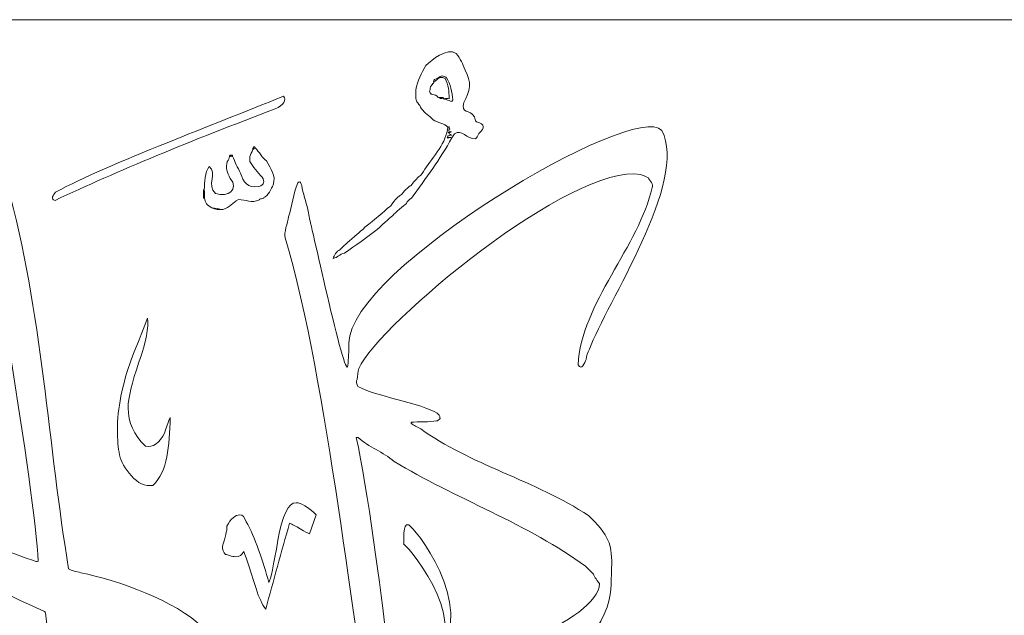
# Model space of a CAD drawing. Units: centimetres. Extents: x -26.1 to 7.2, y 11.2 to 15.8.
# Drawn here: x -0.9 to 3.2, y 13.3 to 15.8 of the extents above; entities that cross this region are included whole.
import ezdxf

# ---------------------------------------------------------------- set-up
doc = ezdxf.new("R2010")
doc.units = ezdxf.units.CM
doc.header["$MEASUREMENT"] = 0
doc.layers.add('Layer 1', color=7, linetype='Continuous')

msp = doc.modelspace()

# ---------------------------------------------------------------- linework, layer by layer
at = {"layer": 'Layer 1', "color": 250, "lineweight": 9}
msp.add_lwpolyline([(-26.08592, 11.81512), (7.2484, 11.81512), (7.2484, 15.81524), (-26.08592, 15.81524), (-26.08592, 11.81512)], close=True, dxfattribs=at)
for points, knots in [([(0.86868, 15.32438), (0.8622, 15.32581), (0.86155, 15.32676), (0.85519, 15.32605), (0.85519, 15.32605), (0.85467, 15.32509), (0.85415, 15.32414), (0.85376, 15.32319), (0.85376, 15.32319), (0.85233, 15.32366), (0.85104, 15.32402), (0.84974, 15.32438), (0.84974, 15.32438), (0.85246, 15.32938), (0.85246, 15.32938), (0.85194, 15.33308), (0.85194, 15.33308), (0.86596, 15.33511), (0.86596, 15.33511), (0.86778, 15.33677), (0.86778, 15.33677), (0.86518, 15.33749), (0.86259, 15.3382), (0.85999, 15.33892), (0.85999, 15.33892), (0.85765, 15.34416), (0.85765, 15.34476), (0.85337, 15.34666), (0.85337, 15.34666), (0.85986, 15.34666), (0.86181, 15.34702), (0.86778, 15.35), (0.86778, 15.35), (0.86401, 15.35072), (0.86025, 15.35143), (0.85649, 15.35215), (0.85649, 15.35215), (0.85662, 15.35501), (0.85674, 15.35787), (0.857, 15.36073), (0.857, 15.36073), (0.85817, 15.36073), (0.85934, 15.36073), (0.86051, 15.36073), (0.86051, 15.36073), (0.86051, 15.3624), (0.86051, 15.3624), (0.857, 15.3624), (0.857, 15.3624), (0.857, 15.36526), (0.857, 15.368), (0.857, 15.37074), (0.857, 15.37074), (0.85519, 15.37026), (0.85337, 15.36967), (0.85155, 15.36907), (0.85155, 15.36907), (0.83936, 15.38397), (0.80821, 15.38826), (0.79121, 15.39887), (0.79121, 15.39887), (0.77525, 15.41663), (0.75566, 15.42736), (0.74255, 15.44523), (0.74255, 15.44523), (0.73788, 15.45572), (0.73425, 15.46097), (0.72724, 15.46919), (0.72724, 15.46919), (0.72153, 15.47444), (0.72101, 15.48135), (0.71907, 15.48743), (0.71907, 15.48743), (0.71907, 15.49958), (0.71907, 15.51174), (0.71907, 15.52378), (0.71907, 15.52378), (0.72594, 15.56144), (0.74203, 15.59207), (0.76137, 15.62485), (0.76137, 15.62485), (0.78395, 15.64809), (0.84844, 15.7003), (0.88672, 15.67527), (0.88672, 15.67527), (0.90476, 15.65096), (0.91358, 15.63379), (0.92357, 15.60495), (0.92357, 15.60495), (0.95186, 15.55858), (0.94472, 15.51687), (0.91825, 15.47086), (0.91825, 15.47086), (0.90515, 15.42259), (0.94343, 15.4444), (0.96328, 15.41127), (0.96328, 15.41127), (0.96484, 15.4034), (0.96406, 15.39732), (0.97094, 15.391), (0.97094, 15.391), (1.00714, 15.37944), (1.00623, 15.3686), (0.98132, 15.34178), (0.98132, 15.34178), (0.97405, 15.32855), (0.97405, 15.32855), (0.96639, 15.31985), (0.96639, 15.31985), (0.93149, 15.31818), (0.90904, 15.36252), (0.87945, 15.34094), (0.87945, 15.34094), (0.87582, 15.33546), (0.87219, 15.32998), (0.86868, 15.32438)], [0, 0, 0, 0, 0.0333333, 0.0333333, 0.0333333, 0.0333333, 0.0666667, 0.0666667, 0.0666667, 0.0666667, 0.1, 0.1, 0.1, 0.1, 0.1333333, 0.1333333, 0.1333333, 0.1333333, 0.1666667, 0.1666667, 0.1666667, 0.1666667, 0.2, 0.2, 0.2, 0.2, 0.2333333, 0.2333333, 0.2333333, 0.2333333, 0.2666667, 0.2666667, 0.2666667, 0.2666667, 0.3, 0.3, 0.3, 0.3, 0.3333333, 0.3333333, 0.3333333, 0.3333333, 0.3666667, 0.3666667, 0.3666667, 0.3666667, 0.4, 0.4, 0.4, 0.4, 0.4333333, 0.4333333, 0.4333333, 0.4333333, 0.4666667, 0.4666667, 0.4666667, 0.4666667, 0.5, 0.5, 0.5, 0.5, 0.5333333, 0.5333333, 0.5333333, 0.5333333, 0.5666667, 0.5666667, 0.5666667, 0.5666667, 0.6, 0.6, 0.6, 0.6, 0.6333333, 0.6333333, 0.6333333, 0.6333333, 0.6666667, 0.6666667, 0.6666667, 0.6666667, 0.7, 0.7, 0.7, 0.7, 0.7333333, 0.7333333, 0.7333333, 0.7333333, 0.7666667, 0.7666667, 0.7666667, 0.7666667, 0.8, 0.8, 0.8, 0.8, 0.8333333, 0.8333333, 0.8333333, 0.8333333, 0.8666667, 0.8666667, 0.8666667, 0.8666667, 0.9, 0.9, 0.9, 0.9, 0.9333333, 0.9333333, 0.9333333, 0.9333333, 1, 1, 1, 1]), ([(0.81639, 15.4916), (0.81457, 15.4922), (0.81276, 15.49279), (0.81094, 15.49327), (0.81094, 15.49327), (0.80821, 15.50018), (0.79563, 15.50316), (0.7894, 15.50483), (0.7894, 15.50483), (0.78719, 15.50542), (0.78512, 15.50602), (0.78304, 15.5065), (0.78304, 15.5065), (0.77941, 15.51198), (0.77798, 15.5115), (0.7759, 15.51806), (0.7759, 15.51806), (0.782, 15.52414), (0.77331, 15.53737), (0.78486, 15.54118), (0.78486, 15.54118), (0.78486, 15.54237), (0.78486, 15.54345), (0.78486, 15.54452), (0.78486, 15.54452), (0.78602, 15.54452), (0.78719, 15.54452), (0.78849, 15.54452), (0.78849, 15.54452), (0.78849, 15.54619), (0.78849, 15.54785), (0.78849, 15.54952), (0.78849, 15.54952), (0.78966, 15.54952), (0.79083, 15.54952), (0.79212, 15.54952), (0.79212, 15.54952), (0.79264, 15.55179), (0.79316, 15.55394), (0.79381, 15.55608), (0.79381, 15.55608), (0.81418, 15.56848), (0.81237, 15.58266), (0.84117, 15.57146), (0.84117, 15.57146), (0.85428, 15.54392), (0.85778, 15.51806), (0.85739, 15.48707), (0.85739, 15.48707), (0.85, 15.49017), (0.84429, 15.48731), (0.83663, 15.48707), (0.83663, 15.48707), (0.83507, 15.48874), (0.83352, 15.49041), (0.83209, 15.49208), (0.83209, 15.49208), (0.82677, 15.49196), (0.82158, 15.49184), (0.81639, 15.4916)], [0, 0, 0, 0, 0.0625, 0.0625, 0.0625, 0.0625, 0.125, 0.125, 0.125, 0.125, 0.1875, 0.1875, 0.1875, 0.1875, 0.25, 0.25, 0.25, 0.25, 0.3125, 0.3125, 0.3125, 0.3125, 0.375, 0.375, 0.375, 0.375, 0.4375, 0.4375, 0.4375, 0.4375, 0.5, 0.5, 0.5, 0.5, 0.5625, 0.5625, 0.5625, 0.5625, 0.625, 0.625, 0.625, 0.625, 0.6875, 0.6875, 0.6875, 0.6875, 0.75, 0.75, 0.75, 0.75, 0.8125, 0.8125, 0.8125, 0.8125, 0.875, 0.875, 0.875, 0.875, 1, 1, 1, 1]), ([(0.82093, 15.48826), (0.81704, 15.49005), (0.81704, 15.49005), (0.81639, 15.4916), (0.81639, 15.4916), (0.82158, 15.49184), (0.82677, 15.49196), (0.83209, 15.49208), (0.83209, 15.49208), (0.83352, 15.49041), (0.83507, 15.48874), (0.83663, 15.48707), (0.83663, 15.48707), (0.84429, 15.48731), (0.85, 15.49017), (0.85739, 15.48707), (0.85739, 15.48707), (0.85778, 15.51806), (0.85428, 15.54392), (0.84117, 15.57146), (0.84117, 15.57146), (0.81237, 15.58266), (0.81418, 15.56848), (0.79381, 15.55608), (0.79381, 15.55608), (0.79316, 15.55751), (0.79264, 15.55894), (0.79212, 15.56025), (0.79212, 15.56025), (0.79355, 15.56228), (0.79498, 15.56418), (0.79654, 15.56609), (0.79654, 15.56609), (0.80627, 15.56824), (0.81756, 15.57861), (0.82898, 15.58266), (0.82898, 15.58266), (0.84247, 15.57765), (0.84247, 15.57765), (0.84701, 15.57432), (0.84701, 15.57432), (0.86349, 15.54905), (0.86998, 15.51246), (0.87232, 15.48242), (0.87232, 15.48242), (0.87141, 15.48159), (0.8705, 15.48075), (0.86959, 15.47992), (0.86959, 15.47992), (0.86959, 15.47837), (0.86959, 15.4767), (0.86959, 15.47503), (0.86959, 15.47503), (0.85363, 15.48004), (0.83637, 15.48707), (0.82093, 15.48826)], [0, 0, 0, 0, 0.0666667, 0.0666667, 0.0666667, 0.0666667, 0.1333333, 0.1333333, 0.1333333, 0.1333333, 0.2, 0.2, 0.2, 0.2, 0.2666667, 0.2666667, 0.2666667, 0.2666667, 0.3333333, 0.3333333, 0.3333333, 0.3333333, 0.4, 0.4, 0.4, 0.4, 0.4666667, 0.4666667, 0.4666667, 0.4666667, 0.5333333, 0.5333333, 0.5333333, 0.5333333, 0.6, 0.6, 0.6, 0.6, 0.6666667, 0.6666667, 0.6666667, 0.6666667, 0.7333333, 0.7333333, 0.7333333, 0.7333333, 0.8, 0.8, 0.8, 0.8, 0.8666667, 0.8666667, 0.8666667, 0.8666667, 1, 1, 1, 1]), ([(0.17051, 15.49731), (0.1833, 15.4802), (0.17153, 15.46253), (0.13521, 15.44429), (0.13521, 15.44429), (-0.21445, 15.31296), (-0.51892, 15.1864), (-0.77819, 15.06461), (-0.77819, 15.06461), (-0.78796, 15.06754), (-0.79138, 15.07227), (-0.78846, 15.07878), (-0.78846, 15.07878), (-0.78554, 15.08528), (-0.78169, 15.09198), (-0.77689, 15.09887), (-0.77689, 15.09887), (-0.66035, 15.15907), (-0.50557, 15.22755), (-0.31254, 15.30431), (-0.31254, 15.30431), (-0.15246, 15.36845), (0.00855, 15.43279), (0.17051, 15.49731)], [0, 0, 0, 0, 0.1428571, 0.1428571, 0.1428571, 0.1428571, 0.2857143, 0.2857143, 0.2857143, 0.2857143, 0.4285714, 0.4285714, 0.4285714, 0.4285714, 0.5714286, 0.5714286, 0.5714286, 0.5714286, 0.7142857, 0.7142857, 0.7142857, 0.7142857, 1, 1, 1, 1]), ([(-0.62905, 12.5872), (-0.63268, 12.58756), (-0.63632, 12.5878), (-0.63982, 12.58803), (-0.63982, 12.58803), (-0.87674, 12.44264), (-1.07329, 12.28392), (-1.33367, 12.19066), (-1.33367, 12.19066), (-1.71029, 12.10469), (-1.65459, 12.47692), (-1.64964, 12.64512), (-1.64964, 12.64512), (-1.66002, 12.65275), (-1.69091, 12.63237), (-1.6996, 12.62606), (-1.6996, 12.62606), (-1.9097, 12.52307), (-2.13408, 12.4307), (-2.37723, 12.4307), (-2.37723, 12.4307), (-2.42381, 12.42263), (-2.34331, 12.24933), (-2.31954, 12.16863), (-2.31954, 12.16863), (-2.30528, 12.1202), (-2.3512, 12.14494), (-2.34594, 12.14717), (-2.34594, 12.14717), (-2.36064, 12.15213), (-2.47562, 12.35785), (-2.48182, 12.40341), (-2.48182, 12.40341), (-2.74551, 12.45989), (-2.89728, 12.56521), (-2.92146, 12.88017), (-2.92146, 12.88017), (-2.92392, 12.88052), (-2.92639, 12.88076), (-2.92872, 12.881), (-2.92872, 12.881), (-3.64291, 11.76987), (-5.31778, 11.57406), (-4.91839, 12.84536), (-4.91839, 12.84536), (-4.9156, 12.85079), (-4.91401, 12.85683), (-4.91303, 12.86285), (-4.91303, 12.86285), (-4.91253, 12.86586), (-4.91219, 12.86887), (-4.91191, 12.87178), (-4.91191, 12.87178), (-4.91178, 12.87323), (-4.91167, 12.87467), (-4.91156, 12.87607), (-4.91156, 12.87607), (-4.9115, 12.87677), (-4.91145, 12.87746), (-4.9114, 12.87815), (-4.9114, 12.87815), (-4.91138, 12.87849), (-4.91135, 12.87883), (-4.91133, 12.87916), (-4.91133, 12.87916), (-4.91132, 12.87933), (-4.91131, 12.8795), (-4.91129, 12.87967), (-4.91129, 12.87967), (-4.91129, 12.87975), (-4.91128, 12.87983), (-4.91127, 12.87992), (-4.91127, 12.87992), (-4.91127, 12.87996), (-4.91127, 12.88), (-4.91127, 12.88004), (-4.91127, 12.88004), (-4.91126, 12.88006), (-4.91126, 12.88009), (-4.91126, 12.8801), (-4.91126, 12.8801), (-4.91126, 12.88011), (-4.91126, 12.88013), (-4.91126, 12.88013), (-4.91126, 12.88013), (-4.91126, 12.88014), (-4.91126, 12.88015), (-4.91126, 12.88015), (-4.91126, 12.88015), (-4.91126, 12.88016), (-4.91126, 12.88016), (-4.91126, 12.88017), (-4.91126, 12.88017), (-4.96446, 12.88839), (-4.96446, 12.88839), (-4.96615, 12.89006), (-4.96615, 12.89006), (-5.02209, 12.89191), (-5.07273, 12.93821), (-5.11758, 13.06062), (-5.11758, 13.06062), (-5.12446, 13.06753), (-5.12653, 13.07051), (-5.12926, 13.07802), (-5.12926, 13.07802), (-5.18848, 12.98822), (-5.57176, 12.82133), (-5.65584, 12.84226), (-5.65584, 12.84226), (-5.6561, 12.84059), (-5.65636, 12.83893), (-5.65649, 12.83714), (-5.65649, 12.83714), (-5.45512, 12.76139), (-5.39839, 12.6372), (-5.40864, 12.45967), (-5.40864, 12.45967), (-5.4198, 12.42999), (-5.43031, 12.39268), (-5.44744, 12.36527), (-5.44744, 12.36527), (-5.85803, 11.94623), (-6.12364, 12.70526), (-6.12377, 12.70407), (-6.12377, 12.70407), (-6.21432, 12.49348), (-6.28335, 12.23559), (-6.19761, 12.73332), (-6.19761, 12.73332), (-6.47434, 12.64568), (-6.73041, 12.75227), (-6.85953, 13.01592), (-6.85953, 13.01592), (-6.86018, 13.01735), (-6.86083, 13.01878), (-6.86135, 13.02009), (-6.86135, 13.02009), (-6.86505, 13.01723), (-6.8679, 13.01524), (-6.87093, 13.01366), (-6.87093, 13.01366), (-6.87245, 13.01287), (-6.87429, 13.01262), (-6.87574, 13.01155), (-6.87574, 13.01155), (-7.08475, 12.85684), (-8.8127, 11.2241), (-8.24502, 12.93857), (-8.24502, 12.93857), (-8.22633, 12.96217), (-8.21362, 12.98934), (-8.19947, 13.01509), (-8.19947, 13.01509), (-8.19727, 13.01425), (-8.19727, 13.01425), (-8.17962, 12.99268), (-8.17962, 12.99268), (-8.18053, 12.97969), (-8.18727, 12.96753), (-8.1887, 12.95382), (-8.1887, 12.95382), (-8.20233, 12.92498), (-8.21336, 12.89387), (-8.22387, 12.8636), (-8.22387, 12.8636), (-8.66423, 11.70202), (-7.01287, 13.09593), (-6.8982, 13.18636), (-6.8982, 13.18636), (-6.97392, 13.59547), (-7.04485, 14.58239), (-7.17213, 14.92295), (-7.17213, 14.92295), (-7.17135, 14.96919), (-7.15072, 15.01496), (-7.13878, 15.0587), (-7.13878, 15.0587), (-7.12723, 15.0804), (-7.12983, 15.1059), (-7.11049, 15.12366), (-7.11049, 15.12366), (-7.10738, 15.12378), (-7.10426, 15.1239), (-7.10102, 15.12402), (-7.10102, 15.12402), (-6.90352, 14.62163), (-6.92921, 13.6739), (-6.77895, 13.24238), (-6.77895, 13.24238), (-6.58542, 13.41134), (-6.21421, 13.50066), (-6.3179, 13.08791), (-6.3179, 13.08791), (-6.3179, 13.08744), (-6.3179, 13.08684), (-6.3179, 13.08624), (-6.3179, 13.08624), (-6.31854, 13.08624), (-6.31919, 13.08624), (-6.31971, 13.08624), (-6.31971, 13.08624), (-6.33294, 13.20009), (-6.60983, 13.13012), (-6.66722, 13.08422), (-6.66722, 13.08422), (-6.66891, 13.07921), (-6.67682, 13.06419), (-6.67111, 13.05895), (-6.67111, 13.05895), (-6.59968, 12.88318), (-6.22384, 12.86738), (-6.07692, 12.96253), (-6.07692, 12.96253), (-6.05187, 13.17675), (-5.98195, 13.4379), (-5.87903, 13.645), (-5.87903, 13.645), (-5.87527, 13.64822), (-5.87164, 13.67027), (-5.86827, 13.67635), (-5.86827, 13.67635), (-5.86294, 13.67611), (-5.85749, 13.67587), (-5.85204, 13.67563), (-5.85204, 13.67563), (-5.78789, 13.3923), (-5.55631, 13.29888), (-5.79157, 12.98017), (-5.79157, 12.98017), (-5.63664, 12.93175), (-5.19018, 13.21815), (-5.06178, 13.29482), (-5.06178, 13.29482), (-5.05594, 13.29471), (-5.0501, 13.29459), (-5.04426, 13.29447), (-5.04426, 13.29447), (-5.03752, 13.2841), (-5.05075, 13.25549), (-5.05452, 13.24429), (-5.05452, 13.24429), (-5.05452, 13.04172), (-4.75683, 13.09753), (-4.64446, 13.15418), (-4.64446, 13.15418), (-4.64122, 13.1605), (-4.63797, 13.16682), (-4.6346, 13.17313), (-4.6346, 13.17313), (-4.61944, 13.2456), (-4.67442, 14.26846), (-4.80485, 14.85179), (-4.80485, 14.85179), (-4.80485, 14.85954), (-4.80485, 14.86728), (-4.80485, 14.87491), (-4.80485, 14.87491), (-4.80615, 14.87491), (-4.80732, 14.87491), (-4.80848, 14.87491), (-4.80848, 14.87491), (-4.79521, 14.898), (-4.76371, 15.08261), (-4.73465, 15.10912), (-4.73465, 15.10912), (-4.64382, 15.06765), (-4.58716, 13.52168), (-4.4403, 13.29399), (-4.4403, 13.29399), (-4.39268, 13.23368), (-4.31538, 13.19793), (-4.24622, 13.15907), (-4.24622, 13.15907), (-4.21196, 13.14584), (-4.19923, 13.14584), (-4.19378, 13.145), (-4.19378, 13.145), (-4.29142, 13.20797), (-4.45121, 13.44265), (-4.30202, 13.72605), (-4.30202, 13.72605), (-3.93651, 14.2924), (-3.38883, 13.74484), (-3.46577, 13.77836), (-3.46577, 13.77836), (-3.67035, 13.86749), (-4.13689, 13.81723), (-4.24985, 13.6599), (-4.24985, 13.6599), (-4.2479, 13.65811), (-4.24258, 13.62212), (-4.24258, 13.6152), (-4.24258, 13.6152), (-4.24077, 13.61354), (-4.23181, 13.5754), (-4.23, 13.57373), (-4.23, 13.57373), (-4.14356, 13.27202), (-4.03231, 13.20402), (-3.81987, 13.13127), (-3.81987, 13.13127), (-3.8195, 13.13148), (-3.81911, 13.1317), (-3.81871, 13.13192), (-3.81871, 13.13192), (-3.64443, 13.15092), (-3.43975, 13.29437), (-3.30783, 13.40343), (-3.30783, 13.40343), (-3.22982, 13.49556), (-3.21641, 13.46706), (-3.24736, 13.3877), (-3.24736, 13.3877), (-3.2558, 13.35122), (-3.26384, 13.31177), (-3.2763, 13.27506), (-3.2763, 13.27506), (-3.4668, 12.99333), (-4.04978, 12.76712), (-4.37053, 12.99852), (-4.37053, 12.99852), (-4.38545, 13.0046), (-4.39557, 13.01878), (-4.40842, 13.02665), (-4.40842, 13.02665), (-4.45981, 13.08374), (-4.46072, 13.08708), (-4.46422, 13.08863), (-4.46422, 13.08863), (-4.4733, 13.10448), (-4.48096, 13.11318), (-4.52106, 13.18148), (-4.52106, 13.18148), (-4.5426, 13.24012), (-4.55116, 13.21556), (-4.55531, 13.1748), (-4.55531, 13.1748), (-4.64055, 12.8466), (-4.73007, 12.90762), (-4.86973, 12.88017), (-4.86973, 12.88017), (-4.86973, 12.87611), (-4.87505, 12.85383), (-4.87882, 12.85037), (-4.87882, 12.85037), (-4.87882, 12.84584), (-4.88492, 12.81101), (-4.88795, 12.77701), (-4.88795, 12.77701), (-4.98288, 11.71175), (-3.37782, 12.42305), (-3.02696, 12.8686), (-3.02696, 12.8686), (-3.01969, 12.8785), (-3.00529, 12.89173), (-2.99179, 12.90996), (-2.99179, 12.90996), (-2.99218, 12.9139), (-3.00269, 13.05652), (-3.00619, 13.05974), (-3.00619, 13.05974), (-3.00826, 13.08825), (-3.29988, 14.76539), (-3.28571, 14.77233), (-3.28571, 14.77233), (-3.26841, 14.86769), (-3.2483, 14.90297), (-3.22887, 15.0065), (-3.22887, 15.0065), (-3.22796, 15.00972), (-3.22705, 15.01281), (-3.22601, 15.01591), (-3.22601, 15.01591), (-3.22303, 15.01472), (-3.22005, 15.01353), (-3.21706, 15.01234), (-3.21706, 15.01234), (-3.21706, 15.01127), (-3.21706, 15.01019), (-3.21706, 15.009), (-3.21706, 15.009), (-3.21615, 15.009), (-3.21524, 15.009), (-3.21433, 15.009), (-3.21433, 15.009), (-3.11737, 14.55739), (-2.92165, 12.58315), (-2.61158, 12.69149), (-2.61158, 12.69149), (-2.61599, 12.70305), (-2.61781, 12.70472), (-2.64311, 12.7692), (-2.64311, 12.7692), (-2.64623, 12.78124), (-2.65012, 12.79495), (-2.65752, 12.80401), (-2.65752, 12.80401), (-2.69012, 12.92636), (-2.65583, 13.07115), (-2.61418, 13.18803), (-2.61418, 13.18803), (-2.46547, 13.4223), (-2.26526, 13.40645), (-2.02038, 13.39256), (-2.02038, 13.39256), (-1.67126, 13.32185), (-1.24528, 13.17488), (-0.88455, 13.23654), (-0.88455, 13.23654), (-0.88417, 13.23475), (-0.88365, 13.23297), (-0.88313, 13.23106), (-0.88313, 13.23106), (-0.87716, 13.23106), (-0.87119, 13.23106), (-0.86509, 13.23106), (-0.86509, 13.23106), (-0.86509, 13.16605), (-0.88547, 13.07246), (-0.92686, 13.0189), (-0.92686, 13.0189), (-0.96332, 13.01509), (-0.96332, 13.01509), (-0.97863, 13.01175), (-0.97863, 13.01175), (-1.1849, 12.93084), (-1.40676, 12.79842), (-1.5518, 12.70305), (-1.5518, 12.70305), (-1.55427, 12.69518), (-1.59514, 12.68076), (-1.60461, 12.67206), (-1.60461, 12.67206), (-1.60586, 12.66621), (-1.60846, 12.64095), (-1.61396, 12.64095), (-1.61396, 12.64095), (-1.61396, 12.09672), (-0.91182, 12.62083), (-0.71197, 12.74358), (-0.71197, 12.74358), (-0.70613, 12.75144), (-0.70444, 12.76563), (-0.71197, 12.77254), (-0.71197, 12.77254), (-0.7534, 12.9649), (-0.79594, 13.15647), (-0.81734, 13.35192), (-0.81734, 13.35192), (-0.81877, 13.35382), (-0.82019, 13.35561), (-0.82149, 13.3574), (-0.82149, 13.3574), (-1.00114, 13.43372), (-1.17987, 13.53857), (-1.37883, 13.62093), (-1.37883, 13.62093), (-1.38019, 13.62385), (-1.38023, 13.62768), (-1.3829, 13.62967), (-1.3829, 13.62967), (-1.41745, 13.65539), (-1.43704, 13.81795), (-1.40218, 13.83451), (-1.40218, 13.83451), (-1.39479, 13.83404), (-1.38726, 13.83344), (-1.37973, 13.83284), (-1.37973, 13.83284), (-1.27714, 13.81141), (-1.14726, 13.78056), (-1.04897, 13.74846), (-1.04897, 13.74846), (-1.0465, 13.74667), (-1.0439, 13.74488), (-1.04131, 13.74309), (-1.04131, 13.74309), (-1.04027, 13.69828), (-1.08439, 13.69852), (-1.12189, 13.69542), (-1.12189, 13.69542), (-1.13072, 13.69244), (-1.13941, 13.68946), (-1.14811, 13.68636), (-1.14811, 13.68636), (-1.14811, 13.68421), (-1.14811, 13.68195), (-1.14811, 13.67968), (-1.14811, 13.67968), (-1.05188, 13.63828), (-0.95806, 13.59724), (-0.85705, 13.56467), (-0.85705, 13.56467), (-0.85432, 13.56503), (-0.85159, 13.56526), (-0.84887, 13.5655), (-0.84887, 13.5655), (-0.85852, 13.84635), (-1.07068, 15.06399), (-1.05974, 15.00078), (-1.05974, 15.00078), (-1.05974, 15.02235), (-1.04339, 15.04416), (-1.03988, 15.06359), (-1.03988, 15.06359), (-1.0369, 15.06657), (-1.02198, 15.11568), (-1.02198, 15.12319), (-1.02198, 15.12319), (-1.01834, 15.13093), (-1.00692, 15.16872), (-0.99213, 15.16097), (-0.99213, 15.16097), (-0.98889, 15.15334), (-0.98279, 15.13522), (-0.97643, 15.127), (-0.97643, 15.127), (-0.83107, 14.60924), (-0.80559, 14.0333), (-0.72183, 13.53404), (-0.72183, 13.53404), (-0.70872, 13.52581), (-0.68861, 13.5226), (-0.67187, 13.51795), (-0.67187, 13.51795), (-0.52099, 13.48724), (-0.2759, 13.40168), (-0.1667, 13.29135), (-0.1667, 13.29135), (-0.13136, 13.23902), (-0.12061, 13.23406), (-0.12167, 13.17397), (-0.12167, 13.17397), (-0.12077, 13.17397), (-0.11986, 13.17397), (-0.11895, 13.17397), (-0.11895, 13.17397), (-0.11895, 13.16598), (-0.11895, 13.15799), (-0.11895, 13.15001), (-0.11895, 13.15001), (-0.11467, 13.14608), (-0.11765, 13.10317), (-0.12258, 13.09864), (-0.12258, 13.09864), (-0.12258, 13.06705), (-0.1244, 13.03464), (-0.13076, 13.00269), (-0.13076, 13.00269), (-0.16632, 12.89972), (-0.37928, 12.77492), (-0.47762, 12.69805), (-0.47762, 12.69805), (-0.27319, 12.42181), (0.18562, 12.57996), (0.4415, 12.71044), (0.4415, 12.71044), (0.48316, 12.72331), (0.52027, 12.74274), (0.55907, 12.76229), (0.55907, 12.76229), (0.55816, 12.78732), (0.54246, 12.81175), (0.54246, 12.83547), (0.54246, 12.83547), (0.46111, 13.23478), (0.35594, 14.30679), (0.17743, 14.90972), (0.17743, 14.90972), (0.17017, 14.93165), (0.18794, 14.97134), (0.19015, 14.99577), (0.19015, 14.99577), (0.20728, 15.0407), (0.21039, 15.09243), (0.22882, 15.13725), (0.22882, 15.13725), (0.23232, 15.14047), (0.23258, 15.14225), (0.2379, 15.14225), (0.2379, 15.14225), (0.24231, 15.13642), (0.24231, 15.13642), (0.24595, 15.12652), (0.24595, 15.12652), (0.25088, 15.09315), (0.26269, 15.06073), (0.27125, 15.02724), (0.27125, 15.02724), (0.27398, 15.004), (0.27566, 15.00233), (0.27748, 14.9891), (0.27748, 14.9891), (0.28243, 14.98455), (0.43787, 14.25089), (0.43787, 14.38993), (0.43787, 14.38993), (0.43877, 14.40459), (0.43968, 14.41926), (0.44059, 14.4338), (0.44059, 14.4338), (0.44085, 14.44679), (0.44111, 14.45978), (0.4415, 14.47265), (0.4415, 14.47265), (0.4415, 14.77519), (1.62754, 15.48304), (1.74005, 15.35501), (1.74005, 15.35501), (1.85288, 15.14589), (1.50814, 14.6347), (1.44003, 14.44619), (1.44003, 14.44619), (1.43316, 14.43344), (1.42563, 14.41806), (1.42563, 14.40316), (1.42563, 14.40316), (1.41966, 14.39113), (1.40889, 14.35453), (1.39319, 14.38159), (1.39319, 14.38159), (1.40247, 14.63277), (1.64979, 14.87958), (1.69956, 15.1183), (1.69956, 15.1183), (1.70929, 15.12724), (1.68736, 15.15084), (1.68516, 15.15799), (1.68516, 15.15799), (1.66349, 15.16872), (1.66349, 15.16872), (1.65272, 15.17205), (1.65272, 15.17205), (1.36915, 15.22229), (0.56771, 14.55296), (0.48212, 14.36669), (0.48212, 14.36669), (0.47991, 14.35072), (0.47641, 14.33785), (0.47576, 14.32033), (0.47576, 14.32033), (0.47303, 14.31783), (0.47265, 14.31231), (0.47347, 14.30652), (0.47347, 14.30652), (0.4743, 14.30072), (0.47634, 14.29464), (0.47848, 14.29101), (0.47848, 14.29101), (0.56491, 14.24693), (0.78029, 14.21299), (0.81619, 14.17314), (0.81619, 14.17314), (0.81763, 14.17155), (0.81814, 14.16934), (0.81873, 14.16689), (0.81873, 14.16689), (0.81932, 14.16444), (0.8197, 14.16157), (0.82002, 14.15811), (0.82002, 14.15811), (0.81366, 14.15167), (0.80993, 14.14902), (0.8056, 14.14838), (0.8056, 14.14838), (0.7766, 14.1441), (0.72873, 14.14405), (0.69921, 14.14405), (0.69921, 14.14405), (0.69921, 14.14238), (0.69921, 14.14071), (0.69921, 14.13904), (0.69921, 14.13904), (0.71167, 14.12939), (0.72413, 14.12331), (0.73983, 14.11592), (0.73983, 14.11592), (0.93752, 13.97004), (1.21977, 13.89953), (1.4364, 13.75501), (1.4364, 13.75501), (1.47416, 13.71854), (1.50063, 13.69041), (1.52204, 13.64166), (1.52204, 13.64166), (1.5323, 13.60066), (1.53372, 13.56526), (1.531, 13.52164), (1.531, 13.52164), (1.53061, 13.50317), (1.53035, 13.48469), (1.53009, 13.46622), (1.53009, 13.46622), (1.52206, 13.1418), (0.92199, 12.81844), (0.65055, 13.02832), (0.65055, 13.02832), (0.63602, 13.0363), (0.61214, 13.06372), (0.60189, 13.06551), (0.60189, 13.06551), (0.62499, 12.97545), (0.64224, 12.89777), (0.6704, 12.81557), (0.6704, 12.81557), (0.67339, 12.81592), (0.67637, 12.81616), (0.67949, 12.8164), (0.67949, 12.8164), (0.72023, 12.8481), (0.75722, 12.85454), (0.81003, 12.8661), (0.81003, 12.8661), (0.84792, 12.87182), (0.84792, 12.87182), (0.84974, 12.87349), (0.84974, 12.87349), (0.87024, 12.87289), (0.90112, 12.87909), (0.92098, 12.87433), (0.92098, 12.87433), (0.92941, 12.87945), (0.97782, 12.86718), (0.99845, 12.86944), (0.99845, 12.86944), (1.0183, 12.8549), (1.04646, 12.8568), (1.06281, 12.83678), (1.06281, 12.83678), (1.15205, 12.77303), (1.15706, 12.64588), (1.14443, 12.55073), (1.14443, 12.55073), (0.99905, 12.28366), (0.75006, 12.27175), (0.62823, 12.58482), (0.62823, 12.58482), (0.62719, 12.58505), (0.62629, 12.58529), (0.62538, 12.58553), (0.62538, 12.58553), (0.62538, 12.5872), (0.62538, 12.58887), (0.62538, 12.59042), (0.62538, 12.59042), (0.20452, 12.46826), (-0.31078, 12.02289), (-0.62905, 12.5872)], [0, 0, 0, 0, 0.0053191, 0.0053191, 0.0053191, 0.0053191, 0.0106383, 0.0106383, 0.0106383, 0.0106383, 0.0159574, 0.0159574, 0.0159574, 0.0159574, 0.0212766, 0.0212766, 0.0212766, 0.0212766, 0.0265957, 0.0265957, 0.0265957, 0.0265957, 0.0319149, 0.0319149, 0.0319149, 0.0319149, 0.037234, 0.037234, 0.037234, 0.037234, 0.0425532, 0.0425532, 0.0425532, 0.0425532, 0.0478723, 0.0478723, 0.0478723, 0.0478723, 0.0531915, 0.0531915, 0.0531915, 0.0531915, 0.0585106, 0.0585106, 0.0585106, 0.0585106, 0.0638298, 0.0638298, 0.0638298, 0.0638298, 0.0691489, 0.0691489, 0.0691489, 0.0691489, 0.0744681, 0.0744681, 0.0744681, 0.0744681, 0.0797872, 0.0797872, 0.0797872, 0.0797872, 0.0851064, 0.0851064, 0.0851064, 0.0851064, 0.0904255, 0.0904255, 0.0904255, 0.0904255, 0.0957447, 0.0957447, 0.0957447, 0.0957447, 0.1010638, 0.1010638, 0.1010638, 0.1010638, 0.106383, 0.106383, 0.106383, 0.106383, 0.1117021, 0.1117021, 0.1117021, 0.1117021, 0.1170213, 0.1170213, 0.1170213, 0.1170213, 0.1223404, 0.1223404, 0.1223404, 0.1223404, 0.1276596, 0.1276596, 0.1276596, 0.1276596, 0.1329787, 0.1329787, 0.1329787, 0.1329787, 0.1382979, 0.1382979, 0.1382979, 0.1382979, 0.143617, 0.143617, 0.143617, 0.143617, 0.1489362, 0.1489362, 0.1489362, 0.1489362, 0.1542553, 0.1542553, 0.1542553, 0.1542553, 0.1595745, 0.1595745, 0.1595745, 0.1595745, 0.1648936, 0.1648936, 0.1648936, 0.1648936, 0.1702128, 0.1702128, 0.1702128, 0.1702128, 0.1755319, 0.1755319, 0.1755319, 0.1755319, 0.1808511, 0.1808511, 0.1808511, 0.1808511, 0.1861702, 0.1861702, 0.1861702, 0.1861702, 0.1914894, 0.1914894, 0.1914894, 0.1914894, 0.1968085, 0.1968085, 0.1968085, 0.1968085, 0.2021277, 0.2021277, 0.2021277, 0.2021277, 0.2074468, 0.2074468, 0.2074468, 0.2074468, 0.212766, 0.212766, 0.212766, 0.212766, 0.2180851, 0.2180851, 0.2180851, 0.2180851, 0.2234043, 0.2234043, 0.2234043, 0.2234043, 0.2287234, 0.2287234, 0.2287234, 0.2287234, 0.2340426, 0.2340426, 0.2340426, 0.2340426, 0.2393617, 0.2393617, 0.2393617, 0.2393617, 0.2446809, 0.2446809, 0.2446809, 0.2446809, 0.25, 0.25, 0.25, 0.25, 0.2553191, 0.2553191, 0.2553191, 0.2553191, 0.2606383, 0.2606383, 0.2606383, 0.2606383, 0.2659574, 0.2659574, 0.2659574, 0.2659574, 0.2712766, 0.2712766, 0.2712766, 0.2712766, 0.2765957, 0.2765957, 0.2765957, 0.2765957, 0.2819149, 0.2819149, 0.2819149, 0.2819149, 0.287234, 0.287234, 0.287234, 0.287234, 0.2925532, 0.2925532, 0.2925532, 0.2925532, 0.2978723, 0.2978723, 0.2978723, 0.2978723, 0.3031915, 0.3031915, 0.3031915, 0.3031915, 0.3085106, 0.3085106, 0.3085106, 0.3085106, 0.3138298, 0.3138298, 0.3138298, 0.3138298, 0.3191489, 0.3191489, 0.3191489, 0.3191489, 0.3244681, 0.3244681, 0.3244681, 0.3244681, 0.3297872, 0.3297872, 0.3297872, 0.3297872, 0.3351064, 0.3351064, 0.3351064, 0.3351064, 0.3404255, 0.3404255, 0.3404255, 0.3404255, 0.3457447, 0.3457447, 0.3457447, 0.3457447, 0.3510638, 0.3510638, 0.3510638, 0.3510638, 0.356383, 0.356383, 0.356383, 0.356383, 0.3617021, 0.3617021, 0.3617021, 0.3617021, 0.3670213, 0.3670213, 0.3670213, 0.3670213, 0.3723404, 0.3723404, 0.3723404, 0.3723404, 0.3776596, 0.3776596, 0.3776596, 0.3776596, 0.3829787, 0.3829787, 0.3829787, 0.3829787, 0.3882979, 0.3882979, 0.3882979, 0.3882979, 0.393617, 0.393617, 0.393617, 0.393617, 0.3989362, 0.3989362, 0.3989362, 0.3989362, 0.4042553, 0.4042553, 0.4042553, 0.4042553, 0.4095745, 0.4095745, 0.4095745, 0.4095745, 0.4148936, 0.4148936, 0.4148936, 0.4148936, 0.4202128, 0.4202128, 0.4202128, 0.4202128, 0.4255319, 0.4255319, 0.4255319, 0.4255319, 0.4308511, 0.4308511, 0.4308511, 0.4308511, 0.4361702, 0.4361702, 0.4361702, 0.4361702, 0.4414894, 0.4414894, 0.4414894, 0.4414894, 0.4468085, 0.4468085, 0.4468085, 0.4468085, 0.4521277, 0.4521277, 0.4521277, 0.4521277, 0.4574468, 0.4574468, 0.4574468, 0.4574468, 0.462766, 0.462766, 0.462766, 0.462766, 0.4680851, 0.4680851, 0.4680851, 0.4680851, 0.4734043, 0.4734043, 0.4734043, 0.4734043, 0.4787234, 0.4787234, 0.4787234, 0.4787234, 0.4840426, 0.4840426, 0.4840426, 0.4840426, 0.4893617, 0.4893617, 0.4893617, 0.4893617, 0.4946809, 0.4946809, 0.4946809, 0.4946809, 0.5, 0.5, 0.5, 0.5, 0.5053191, 0.5053191, 0.5053191, 0.5053191, 0.5106383, 0.5106383, 0.5106383, 0.5106383, 0.5159574, 0.5159574, 0.5159574, 0.5159574, 0.5212766, 0.5212766, 0.5212766, 0.5212766, 0.5265957, 0.5265957, 0.5265957, 0.5265957, 0.5319149, 0.5319149, 0.5319149, 0.5319149, 0.537234, 0.537234, 0.537234, 0.537234, 0.5425532, 0.5425532, 0.5425532, 0.5425532, 0.5478723, 0.5478723, 0.5478723, 0.5478723, 0.5531915, 0.5531915, 0.5531915, 0.5531915, 0.5585106, 0.5585106, 0.5585106, 0.5585106, 0.5638298, 0.5638298, 0.5638298, 0.5638298, 0.5691489, 0.5691489, 0.5691489, 0.5691489, 0.5744681, 0.5744681, 0.5744681, 0.5744681, 0.5797872, 0.5797872, 0.5797872, 0.5797872, 0.5851064, 0.5851064, 0.5851064, 0.5851064, 0.5904255, 0.5904255, 0.5904255, 0.5904255, 0.5957447, 0.5957447, 0.5957447, 0.5957447, 0.6010638, 0.6010638, 0.6010638, 0.6010638, 0.606383, 0.606383, 0.606383, 0.606383, 0.6117021, 0.6117021, 0.6117021, 0.6117021, 0.6170213, 0.6170213, 0.6170213, 0.6170213, 0.6223404, 0.6223404, 0.6223404, 0.6223404, 0.6276596, 0.6276596, 0.6276596, 0.6276596, 0.6329787, 0.6329787, 0.6329787, 0.6329787, 0.6382979, 0.6382979, 0.6382979, 0.6382979, 0.643617, 0.643617, 0.643617, 0.643617, 0.6489362, 0.6489362, 0.6489362, 0.6489362, 0.6542553, 0.6542553, 0.6542553, 0.6542553, 0.6595745, 0.6595745, 0.6595745, 0.6595745, 0.6648936, 0.6648936, 0.6648936, 0.6648936, 0.6702128, 0.6702128, 0.6702128, 0.6702128, 0.6755319, 0.6755319, 0.6755319, 0.6755319, 0.6808511, 0.6808511, 0.6808511, 0.6808511, 0.6861702, 0.6861702, 0.6861702, 0.6861702, 0.6914894, 0.6914894, 0.6914894, 0.6914894, 0.6968085, 0.6968085, 0.6968085, 0.6968085, 0.7021277, 0.7021277, 0.7021277, 0.7021277, 0.7074468, 0.7074468, 0.7074468, 0.7074468, 0.712766, 0.712766, 0.712766, 0.712766, 0.7180851, 0.7180851, 0.7180851, 0.7180851, 0.7234043, 0.7234043, 0.7234043, 0.7234043, 0.7287234, 0.7287234, 0.7287234, 0.7287234, 0.7340426, 0.7340426, 0.7340426, 0.7340426, 0.7393617, 0.7393617, 0.7393617, 0.7393617, 0.7446809, 0.7446809, 0.7446809, 0.7446809, 0.75, 0.75, 0.75, 0.75, 0.7553191, 0.7553191, 0.7553191, 0.7553191, 0.7606383, 0.7606383, 0.7606383, 0.7606383, 0.7659574, 0.7659574, 0.7659574, 0.7659574, 0.7712766, 0.7712766, 0.7712766, 0.7712766, 0.7765957, 0.7765957, 0.7765957, 0.7765957, 0.7819149, 0.7819149, 0.7819149, 0.7819149, 0.787234, 0.787234, 0.787234, 0.787234, 0.7925532, 0.7925532, 0.7925532, 0.7925532, 0.7978723, 0.7978723, 0.7978723, 0.7978723, 0.8031915, 0.8031915, 0.8031915, 0.8031915, 0.8085106, 0.8085106, 0.8085106, 0.8085106, 0.8138298, 0.8138298, 0.8138298, 0.8138298, 0.8191489, 0.8191489, 0.8191489, 0.8191489, 0.8244681, 0.8244681, 0.8244681, 0.8244681, 0.8297872, 0.8297872, 0.8297872, 0.8297872, 0.8351064, 0.8351064, 0.8351064, 0.8351064, 0.8404255, 0.8404255, 0.8404255, 0.8404255, 0.8457447, 0.8457447, 0.8457447, 0.8457447, 0.8510638, 0.8510638, 0.8510638, 0.8510638, 0.856383, 0.856383, 0.856383, 0.856383, 0.8617021, 0.8617021, 0.8617021, 0.8617021, 0.8670213, 0.8670213, 0.8670213, 0.8670213, 0.8723404, 0.8723404, 0.8723404, 0.8723404, 0.8776596, 0.8776596, 0.8776596, 0.8776596, 0.8829787, 0.8829787, 0.8829787, 0.8829787, 0.8882979, 0.8882979, 0.8882979, 0.8882979, 0.893617, 0.893617, 0.893617, 0.893617, 0.8989362, 0.8989362, 0.8989362, 0.8989362, 0.9042553, 0.9042553, 0.9042553, 0.9042553, 0.9095745, 0.9095745, 0.9095745, 0.9095745, 0.9148936, 0.9148936, 0.9148936, 0.9148936, 0.9202128, 0.9202128, 0.9202128, 0.9202128, 0.9255319, 0.9255319, 0.9255319, 0.9255319, 0.9308511, 0.9308511, 0.9308511, 0.9308511, 0.9361702, 0.9361702, 0.9361702, 0.9361702, 0.9414894, 0.9414894, 0.9414894, 0.9414894, 0.9468085, 0.9468085, 0.9468085, 0.9468085, 0.9521277, 0.9521277, 0.9521277, 0.9521277, 0.9574468, 0.9574468, 0.9574468, 0.9574468, 0.962766, 0.962766, 0.962766, 0.962766, 0.9680851, 0.9680851, 0.9680851, 0.9680851, 0.9734043, 0.9734043, 0.9734043, 0.9734043, 0.9787234, 0.9787234, 0.9787234, 0.9787234, 0.9840426, 0.9840426, 0.9840426, 0.9840426, 0.9893617, 0.9893617, 0.9893617, 0.9893617, 1, 1, 1, 1]), ([(0.48212, 14.93034), (0.49834, 14.94285), (0.49834, 14.94285), (0.50729, 14.95274), (0.50729, 14.95274), (0.55868, 14.99327), (0.55868, 14.99327), (0.58969, 15.02021), (0.58969, 15.02021), (0.59423, 15.02605), (0.59878, 15.02855), (0.60137, 15.0326), (0.60137, 15.0326), (0.61993, 15.03773), (0.6355, 15.08051), (0.65963, 15.0885), (0.65963, 15.0885), (0.66236, 15.09684), (0.69298, 15.1245), (0.69921, 15.12652), (0.69921, 15.12652), (0.70804, 15.13951), (0.71958, 15.14977), (0.72984, 15.16216), (0.72984, 15.16216), (0.74113, 15.16836), (0.75047, 15.18338), (0.75696, 15.19362), (0.75696, 15.19362), (0.79057, 15.24571), (0.84805, 15.30626), (0.85155, 15.36907), (0.85155, 15.36907), (0.85337, 15.36967), (0.85519, 15.37026), (0.857, 15.37074), (0.857, 15.37074), (0.857, 15.368), (0.857, 15.36526), (0.857, 15.3624), (0.857, 15.3624), (0.86051, 15.3624), (0.86051, 15.3624), (0.86051, 15.36073), (0.86051, 15.36073), (0.85934, 15.36073), (0.85817, 15.36073), (0.857, 15.36073), (0.857, 15.36073), (0.85674, 15.35787), (0.85662, 15.35501), (0.85649, 15.35215), (0.85649, 15.35215), (0.86025, 15.35143), (0.86401, 15.35072), (0.86778, 15.35), (0.86778, 15.35), (0.86181, 15.34702), (0.85986, 15.34666), (0.85337, 15.34666), (0.85337, 15.34666), (0.85765, 15.34476), (0.85765, 15.34416), (0.85999, 15.33892), (0.85999, 15.33892), (0.86259, 15.3382), (0.86518, 15.33749), (0.86778, 15.33677), (0.86778, 15.33677), (0.86596, 15.33511), (0.86596, 15.33511), (0.85194, 15.33308), (0.85194, 15.33308), (0.85246, 15.32938), (0.85246, 15.32938), (0.84974, 15.32438), (0.84974, 15.32438), (0.85104, 15.32402), (0.85233, 15.32366), (0.85376, 15.32319), (0.85376, 15.32319), (0.85415, 15.32414), (0.85467, 15.32509), (0.85519, 15.32605), (0.85519, 15.32605), (0.86155, 15.32676), (0.8622, 15.32581), (0.86868, 15.32438), (0.86868, 15.32438), (0.82015, 15.23641), (0.76202, 15.15572), (0.70103, 15.07444), (0.70103, 15.07444), (0.6922, 15.06943), (0.68273, 15.06121), (0.68027, 15.05203), (0.68027, 15.05203), (0.67196, 15.04428), (0.62849, 15.01055), (0.62576, 15.00364), (0.62576, 15.00364), (0.61941, 14.99958), (0.59021, 14.97098), (0.55868, 14.94357), (0.55868, 14.94357), (0.51482, 14.90936), (0.46953, 14.87766), (0.42346, 14.84595), (0.42346, 14.84595), (0.40309, 14.84059), (0.39401, 14.82748), (0.37662, 14.82354), (0.37662, 14.82354), (0.37779, 14.83594), (0.39193, 14.85382), (0.40374, 14.85918), (0.40374, 14.85918), (0.43345, 14.88814), (0.43345, 14.88814), (0.48212, 14.93034)], [0, 0, 0, 0, 0.0322581, 0.0322581, 0.0322581, 0.0322581, 0.0645161, 0.0645161, 0.0645161, 0.0645161, 0.0967742, 0.0967742, 0.0967742, 0.0967742, 0.1290323, 0.1290323, 0.1290323, 0.1290323, 0.1612903, 0.1612903, 0.1612903, 0.1612903, 0.1935484, 0.1935484, 0.1935484, 0.1935484, 0.2258065, 0.2258065, 0.2258065, 0.2258065, 0.2580645, 0.2580645, 0.2580645, 0.2580645, 0.2903226, 0.2903226, 0.2903226, 0.2903226, 0.3225806, 0.3225806, 0.3225806, 0.3225806, 0.3548387, 0.3548387, 0.3548387, 0.3548387, 0.3870968, 0.3870968, 0.3870968, 0.3870968, 0.4193548, 0.4193548, 0.4193548, 0.4193548, 0.4516129, 0.4516129, 0.4516129, 0.4516129, 0.483871, 0.483871, 0.483871, 0.483871, 0.516129, 0.516129, 0.516129, 0.516129, 0.5483871, 0.5483871, 0.5483871, 0.5483871, 0.5806452, 0.5806452, 0.5806452, 0.5806452, 0.6129032, 0.6129032, 0.6129032, 0.6129032, 0.6451613, 0.6451613, 0.6451613, 0.6451613, 0.6774194, 0.6774194, 0.6774194, 0.6774194, 0.7096774, 0.7096774, 0.7096774, 0.7096774, 0.7419355, 0.7419355, 0.7419355, 0.7419355, 0.7741935, 0.7741935, 0.7741935, 0.7741935, 0.8064516, 0.8064516, 0.8064516, 0.8064516, 0.8387097, 0.8387097, 0.8387097, 0.8387097, 0.8709677, 0.8709677, 0.8709677, 0.8709677, 0.9032258, 0.9032258, 0.9032258, 0.9032258, 0.9354839, 0.9354839, 0.9354839, 0.9354839, 1, 1, 1, 1]), ([(0.04144, 15.27467), (0.04261, 15.27885), (0.04378, 15.28302), (0.04507, 15.28707), (0.04507, 15.28707), (0.04715, 15.28707), (0.04922, 15.28707), (0.05143, 15.28695), (0.05143, 15.28695), (0.05221, 15.2854), (0.05312, 15.28385), (0.05403, 15.28218), (0.05403, 15.28218), (0.0513, 15.28194), (0.04858, 15.28171), (0.04598, 15.28135), (0.04598, 15.28135), (0.04637, 15.28016), (0.04676, 15.27897), (0.04715, 15.27765), (0.04715, 15.27765), (0.0452, 15.2767), (0.04326, 15.27575), (0.04144, 15.27467)], [0, 0, 0, 0, 0.1428571, 0.1428571, 0.1428571, 0.1428571, 0.2857143, 0.2857143, 0.2857143, 0.2857143, 0.4285714, 0.4285714, 0.4285714, 0.4285714, 0.5714286, 0.5714286, 0.5714286, 0.5714286, 0.7142857, 0.7142857, 0.7142857, 0.7142857, 1, 1, 1, 1]), ([(-0.12803, 15.03379), (-0.1475, 15.04249), (-0.15502, 15.05692), (-0.15775, 15.07444), (-0.15775, 15.07444), (-0.15814, 15.086), (-0.1584, 15.09756), (-0.15866, 15.10912), (-0.15866, 15.10912), (-0.15775, 15.13963), (-0.15723, 15.18051), (-0.13789, 15.20519), (-0.13789, 15.20519), (-0.10312, 15.18004), (-0.15126, 15.12664), (-0.11233, 15.09387), (-0.11233, 15.09387), (-0.05939, 15.07289), (-0.01436, 15.11162), (-0.05095, 15.15596), (-0.05095, 15.15596), (-0.06432, 15.18206), (-0.07146, 15.19875), (-0.06315, 15.22664), (-0.06315, 15.22664), (-0.05796, 15.22938), (-0.05575, 15.24118), (-0.05407, 15.24655), (-0.05407, 15.24655), (-0.05316, 15.24655), (-0.05225, 15.24655), (-0.05134, 15.24655), (-0.05134, 15.24655), (-0.05108, 15.24774), (-0.05082, 15.24881), (-0.05056, 15.24988), (-0.05056, 15.24988), (-0.04927, 15.24893), (-0.04797, 15.24798), (-0.04654, 15.24702), (-0.04654, 15.24702), (-0.04485, 15.2475), (-0.04317, 15.24786), (-0.04148, 15.24821), (-0.04148, 15.24821), (-0.03201, 15.2245), (-0.02072, 15.20137), (-0.00813, 15.17706), (-0.00813, 15.17706), (0.00316, 15.14106), (0.02003, 15.1146), (0.06765, 15.12175), (0.06765, 15.12175), (0.0914, 15.13212), (0.0914, 15.14047), (0.08193, 15.16133), (0.08193, 15.16133), (0.0622, 15.17944), (0.04287, 15.2059), (0.03015, 15.22628), (0.03015, 15.22628), (0.03015, 15.2332), (0.03015, 15.24011), (0.03015, 15.24702), (0.03015, 15.24702), (0.03313, 15.2562), (0.03988, 15.26621), (0.04144, 15.27467), (0.04144, 15.27467), (0.04326, 15.27575), (0.0452, 15.2767), (0.04715, 15.27765), (0.04715, 15.27765), (0.04676, 15.27897), (0.04637, 15.28016), (0.04598, 15.28135), (0.04598, 15.28135), (0.04858, 15.28171), (0.0513, 15.28194), (0.05403, 15.28218), (0.05403, 15.28218), (0.06584, 15.27014), (0.0853, 15.23451), (0.09905, 15.22915), (0.09905, 15.22915), (0.11774, 15.19255), (0.13954, 15.17026), (0.12708, 15.12819), (0.12708, 15.12819), (0.11982, 15.11472), (0.10528, 15.08123), (0.08828, 15.07611), (0.08828, 15.07611), (0.08828, 15.07527), (0.08828, 15.07444), (0.08828, 15.0736), (0.08828, 15.0736), (0.08219, 15.07229), (0.07622, 15.07086), (0.07025, 15.06943), (0.07025, 15.06943), (0.07025, 15.0686), (0.07025, 15.06776), (0.07025, 15.06693), (0.07025, 15.06693), (0.03599, 15.05119), (0.01523, 15.06776), (-0.01747, 15.06848), (-0.01747, 15.06848), (-0.04174, 15.05298), (-0.05186, 15.03725), (-0.08119, 15.02724), (-0.08119, 15.02724), (-0.09923, 15.02831), (-0.11337, 15.03296), (-0.12803, 15.03379)], [0, 0, 0, 0, 0.0333333, 0.0333333, 0.0333333, 0.0333333, 0.0666667, 0.0666667, 0.0666667, 0.0666667, 0.1, 0.1, 0.1, 0.1, 0.1333333, 0.1333333, 0.1333333, 0.1333333, 0.1666667, 0.1666667, 0.1666667, 0.1666667, 0.2, 0.2, 0.2, 0.2, 0.2333333, 0.2333333, 0.2333333, 0.2333333, 0.2666667, 0.2666667, 0.2666667, 0.2666667, 0.3, 0.3, 0.3, 0.3, 0.3333333, 0.3333333, 0.3333333, 0.3333333, 0.3666667, 0.3666667, 0.3666667, 0.3666667, 0.4, 0.4, 0.4, 0.4, 0.4333333, 0.4333333, 0.4333333, 0.4333333, 0.4666667, 0.4666667, 0.4666667, 0.4666667, 0.5, 0.5, 0.5, 0.5, 0.5333333, 0.5333333, 0.5333333, 0.5333333, 0.5666667, 0.5666667, 0.5666667, 0.5666667, 0.6, 0.6, 0.6, 0.6, 0.6333333, 0.6333333, 0.6333333, 0.6333333, 0.6666667, 0.6666667, 0.6666667, 0.6666667, 0.7, 0.7, 0.7, 0.7, 0.7333333, 0.7333333, 0.7333333, 0.7333333, 0.7666667, 0.7666667, 0.7666667, 0.7666667, 0.8, 0.8, 0.8, 0.8, 0.8333333, 0.8333333, 0.8333333, 0.8333333, 0.8666667, 0.8666667, 0.8666667, 0.8666667, 0.9, 0.9, 0.9, 0.9, 0.9333333, 0.9333333, 0.9333333, 0.9333333, 1, 1, 1, 1]), ([(-0.05407, 15.24655), (-0.05368, 15.24869), (-0.05329, 15.25084), (-0.05277, 15.25286), (-0.05277, 15.25286), (-0.04953, 15.25286), (-0.04628, 15.25286), (-0.04291, 15.25286), (-0.04291, 15.25286), (-0.04252, 15.25132), (-0.042, 15.24976), (-0.04148, 15.24821), (-0.04148, 15.24821), (-0.04317, 15.24786), (-0.04485, 15.2475), (-0.04654, 15.24702), (-0.04654, 15.24702), (-0.04797, 15.24798), (-0.04927, 15.24893), (-0.05056, 15.24988), (-0.05056, 15.24988), (-0.05082, 15.24881), (-0.05108, 15.24774), (-0.05134, 15.24655), (-0.05134, 15.24655), (-0.05225, 15.24655), (-0.05316, 15.24655), (-0.05407, 15.24655)], [0, 0, 0, 0, 0.125, 0.125, 0.125, 0.125, 0.25, 0.25, 0.25, 0.25, 0.375, 0.375, 0.375, 0.375, 0.5, 0.5, 0.5, 0.5, 0.625, 0.625, 0.625, 0.625, 0.75, 0.75, 0.75, 0.75, 1, 1, 1, 1]), ([(-0.15866, 15.10912), (-0.1584, 15.09756), (-0.15814, 15.086), (-0.15775, 15.07444), (-0.15775, 15.07444), (-0.15905, 15.07444), (-0.16021, 15.07444), (-0.16138, 15.07444), (-0.16138, 15.07444), (-0.16138, 15.086), (-0.16138, 15.09756), (-0.16138, 15.10912), (-0.16138, 15.10912), (-0.16047, 15.10912), (-0.15956, 15.10912), (-0.15866, 15.10912)], [0, 0, 0, 0, 0.2, 0.2, 0.2, 0.2, 0.4, 0.4, 0.4, 0.4, 0.6, 0.6, 0.6, 0.6, 1, 1, 1, 1]), ([(-0.12803, 15.03379), (-0.11337, 15.03296), (-0.09923, 15.02831), (-0.08119, 15.02724), (-0.08119, 15.02724), (-0.10273, 15.02676), (-0.11025, 15.02569), (-0.12803, 15.03379)], [0, 0, 0, 0, 0.3333333, 0.3333333, 0.3333333, 0.3333333, 1, 1, 1, 1]), ([(-0.30084, 14.16308), (-0.30084, 14.10275), (-0.3053, 14.04809), (-0.31422, 13.99907), (-0.31422, 13.99907), (-0.32314, 13.95006), (-0.34246, 13.91047), (-0.3722, 13.8803), (-0.3722, 13.8803), (-0.40491, 13.87653), (-0.43464, 13.88973), (-0.4614, 13.91989), (-0.4614, 13.91989), (-0.48816, 13.95006), (-0.50451, 13.97928), (-0.51046, 14.00755), (-0.51046, 14.00755), (-0.5164, 14.03583), (-0.51938, 14.07071), (-0.51938, 14.11218), (-0.51938, 14.11218), (-0.51938, 14.1989), (-0.50005, 14.29693), (-0.4614, 14.40627), (-0.4614, 14.40627), (-0.4287, 14.48545), (-0.40639, 14.542), (-0.3945, 14.57594), (-0.3945, 14.57594), (-0.38856, 14.53823), (-0.40044, 14.47696), (-0.43018, 14.39213), (-0.43018, 14.39213), (-0.45991, 14.3073), (-0.47478, 14.24414), (-0.47478, 14.20267), (-0.47478, 14.20267), (-0.47478, 14.14234), (-0.45099, 14.08956), (-0.40342, 14.04431), (-0.40342, 14.04431), (-0.37071, 14.03678), (-0.34396, 14.05563), (-0.32314, 14.10087), (-0.32314, 14.10087), (-0.31719, 14.11972), (-0.30976, 14.14046), (-0.30084, 14.16308)], [0, 0, 0, 0, 0.0769231, 0.0769231, 0.0769231, 0.0769231, 0.1538462, 0.1538462, 0.1538462, 0.1538462, 0.2307692, 0.2307692, 0.2307692, 0.2307692, 0.3076923, 0.3076923, 0.3076923, 0.3076923, 0.3846154, 0.3846154, 0.3846154, 0.3846154, 0.4615385, 0.4615385, 0.4615385, 0.4615385, 0.5384615, 0.5384615, 0.5384615, 0.5384615, 0.6153846, 0.6153846, 0.6153846, 0.6153846, 0.6923077, 0.6923077, 0.6923077, 0.6923077, 0.7692308, 0.7692308, 0.7692308, 0.7692308, 0.8461538, 0.8461538, 0.8461538, 0.8461538, 1, 1, 1, 1]), ([(0.68987, 13.71691), (0.66143, 13.72785), (0.67228, 13.64457), (0.66774, 13.63648), (0.66774, 13.63648), (0.66171, 13.6596), (0.9577, 13.31373), (0.78818, 13.18263), (0.78818, 13.18263), (0.7592, 13.16021), (0.61906, 13.22267), (0.59735, 13.23859), (0.59735, 13.23859), (0.57537, 13.43616), (0.51867, 13.86709), (0.47213, 14.08028), (0.47213, 14.08028), (0.47485, 14.08004), (0.47757, 14.0798), (0.4803, 14.07945), (0.4803, 14.07945), (0.52234, 14.04083), (0.58515, 14.01854), (0.62901, 13.98016), (0.62901, 13.98016), (0.87367, 13.83187), (1.19475, 13.71501), (1.4229, 13.54476), (1.4229, 13.54476), (1.43393, 13.5338), (1.44509, 13.52283), (1.45625, 13.51175), (1.45625, 13.51175), (1.46067, 13.50066), (1.4726, 13.48302), (1.48143, 13.47277), (1.48143, 13.47277), (1.48143, 13.32369), (0.94225, 13.11389), (0.81457, 13.1779), (0.81457, 13.1779), (0.97167, 13.39094), (0.70945, 13.70937), (0.68987, 13.71691)], [0, 0, 0, 0, 0.0833333, 0.0833333, 0.0833333, 0.0833333, 0.1666667, 0.1666667, 0.1666667, 0.1666667, 0.25, 0.25, 0.25, 0.25, 0.3333333, 0.3333333, 0.3333333, 0.3333333, 0.4166667, 0.4166667, 0.4166667, 0.4166667, 0.5, 0.5, 0.5, 0.5, 0.5833333, 0.5833333, 0.5833333, 0.5833333, 0.6666667, 0.6666667, 0.6666667, 0.6666667, 0.75, 0.75, 0.75, 0.75, 0.8333333, 0.8333333, 0.8333333, 0.8333333, 1, 1, 1, 1]), ([(0.30504, 13.7584), (0.30504, 13.7584), (0.27824, 13.6794), (0.27824, 13.6794), (0.27824, 13.6794), (0.2711, 13.6815), (0.25815, 13.68835), (0.2394, 13.69994), (0.2394, 13.69994), (0.22064, 13.71153), (0.20591, 13.71943), (0.19519, 13.72364), (0.19519, 13.72364), (0.16125, 13.60355), (0.12821, 13.48451), (0.09606, 13.36653), (0.09606, 13.36653), (0.08177, 13.38549), (0.06837, 13.41393), (0.05586, 13.45186), (0.05586, 13.45186), (0.0255, 13.54877), (0.00853, 13.60039), (0.00496, 13.60671), (0.00496, 13.60671), (-0.00218, 13.59196), (-0.01379, 13.58459), (-0.02987, 13.58459), (-0.02987, 13.58459), (-0.03702, 13.58459), (-0.04461, 13.58617), (-0.05264, 13.58933), (-0.05264, 13.58933), (-0.06068, 13.59249), (-0.06649, 13.59407), (-0.07006, 13.59407), (-0.07006, 13.59407), (-0.07899, 13.6025), (-0.08345, 13.61408), (-0.08345, 13.62883), (-0.08345, 13.62883), (-0.07095, 13.66465), (-0.0647, 13.69204), (-0.0647, 13.711), (-0.0647, 13.711), (-0.04862, 13.7426), (-0.03076, 13.7584), (-0.01112, 13.7584), (-0.01112, 13.7584), (-0.0004, 13.7584), (0.00853, 13.74892), (0.01568, 13.72996), (0.01568, 13.72996), (0.03354, 13.69836), (0.05051, 13.65938), (0.06658, 13.61303), (0.06658, 13.61303), (0.08266, 13.56668), (0.09695, 13.52138), (0.10945, 13.47714), (0.10945, 13.47714), (0.1166, 13.48978), (0.1291, 13.54825), (0.14696, 13.65254), (0.14696, 13.65254), (0.16482, 13.75682), (0.18983, 13.80897), (0.22198, 13.80897), (0.22198, 13.80897), (0.24341, 13.80897), (0.2711, 13.79212), (0.30504, 13.7584)], [0, 0, 0, 0, 0.0526316, 0.0526316, 0.0526316, 0.0526316, 0.1052632, 0.1052632, 0.1052632, 0.1052632, 0.1578947, 0.1578947, 0.1578947, 0.1578947, 0.2105263, 0.2105263, 0.2105263, 0.2105263, 0.2631579, 0.2631579, 0.2631579, 0.2631579, 0.3157895, 0.3157895, 0.3157895, 0.3157895, 0.3684211, 0.3684211, 0.3684211, 0.3684211, 0.4210526, 0.4210526, 0.4210526, 0.4210526, 0.4736842, 0.4736842, 0.4736842, 0.4736842, 0.5263158, 0.5263158, 0.5263158, 0.5263158, 0.5789474, 0.5789474, 0.5789474, 0.5789474, 0.6315789, 0.6315789, 0.6315789, 0.6315789, 0.6842105, 0.6842105, 0.6842105, 0.6842105, 0.7368421, 0.7368421, 0.7368421, 0.7368421, 0.7894737, 0.7894737, 0.7894737, 0.7894737, 0.8421053, 0.8421053, 0.8421053, 0.8421053, 0.8947368, 0.8947368, 0.8947368, 0.8947368, 1, 1, 1, 1])]:
    msp.add_open_spline(points, degree=3, knots=knots, dxfattribs=at)

doc.saveas('drawing.dxf')
